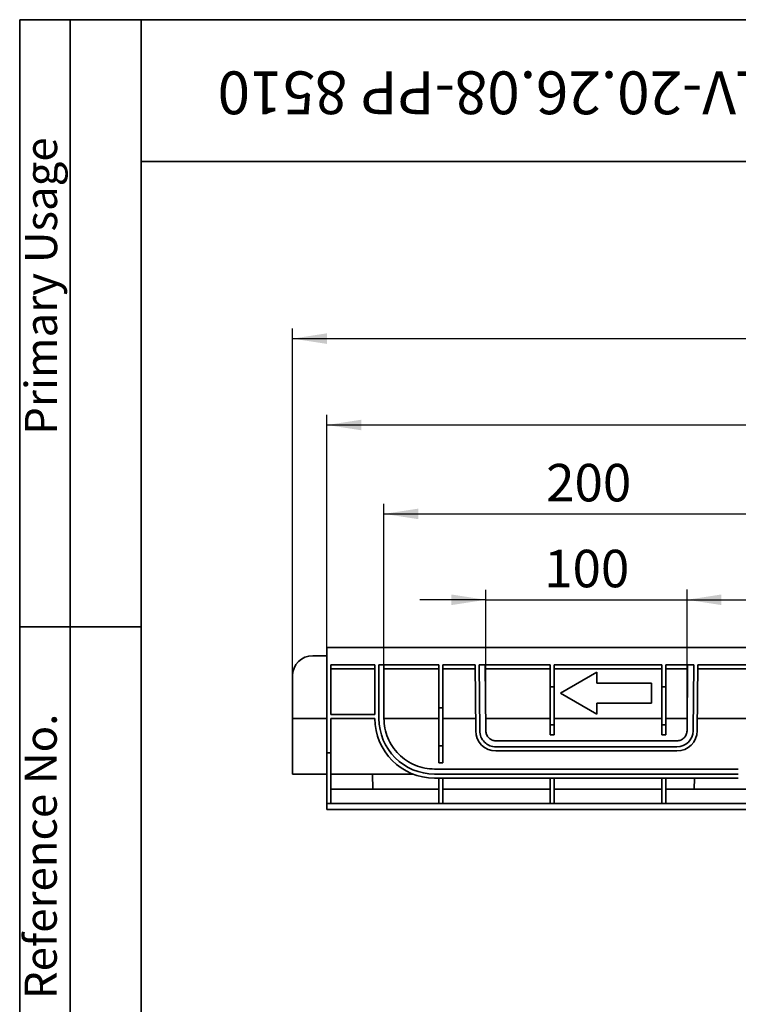
# Model space of a CAD drawing. Units: millimetres. Extents: x 40 to 2075, y 5 to 1455.
# Drawn here: x 40 to 395, y 968 to 1455 of the extents above; entities that cross this region are included whole.
import ezdxf

# ---------------------------------------------------------------- set-up
doc = ezdxf.new("R2010")
doc.units = ezdxf.units.MM
doc.header["$LTSCALE"] = 5
doc.linetypes.add('SLD-Сплошная', pattern=[0])
doc.layers.add('FORMAT', color=7, linetype='SLD-Сплошная')
doc.styles.add('SLDTEXTSTYLE0', font='CALIBRII.TTF')
doc.styles.add('SLDTEXTSTYLE3', font='CALIBRI.TTF')
doc.dimstyles.new('SLDDIMSTYLE0', dxfattribs={"dimtxt": 18.520833, "dimasz": 16.965373, "dimexe": 0, "dimexo": 0.0625, "dimgap": 4.630208, "dimtad": 2, "dimrnd": 1e-09, "dimzin": 12, "dimdsep": 46, "dimtxsty": 'SLDTEXTSTYLE0', "dimsah": 1, "dimcen": 0.09, "dimadec": 0, "dimazin": 3, "dimtfac": 1, "dimtofl": 0, "dimtmove": 0, "dimatfit": 3, "dimfxl": 1, "dimfrac": 2, "dimtolj": 1, "dimtzin": 12, "dimarcsym": 0})
doc.dimstyles.new('SLDDIMSTYLE1', dxfattribs={"dimtxt": 18.520833, "dimasz": 16.965373, "dimexe": 0, "dimexo": 0.0625, "dimgap": 4.630208, "dimtad": 2, "dimrnd": 1e-09, "dimzin": 12, "dimdsep": 46, "dimtxsty": 'SLDTEXTSTYLE0', "dimsah": 1, "dimcen": 0.09, "dimadec": 0, "dimazin": 3, "dimtfac": 1, "dimtmove": 0, "dimatfit": 0, "dimfxl": 1, "dimfrac": 2, "dimtolj": 1, "dimtzin": 12, "dimarcsym": 0})

# ---------------------------------------------------------------- blocks, each defined once
blk = doc.blocks.new('_D')
at = {"layer": 'FORMAT'}
for p, q in [((219.88, 1136.23), (219.88, 1215.8)), ((419.88, 1136.23), (419.88, 1215.8)), ((219.88, 1210.8), (419.88, 1210.8))]:
    blk.add_line(p, q, dxfattribs=at)
for points in [[(219.88, 1210.8), (236.85, 1208.19), (236.85, 1213.41)], [(419.88, 1210.8), (402.91, 1213.41), (402.91, 1208.19)]]:
    blk.add_solid(points, dxfattribs=at)
at = {"layer": 'FORMAT', "insert": (299.96, 1235.5), "char_height": 18.521, "attachment_point": 1, "style": 'SLDTEXTSTYLE3'}
blk.add_mtext('200', dxfattribs=at)
blk = doc.blocks.new('_D_1')
at = {"layer": 'FORMAT'}
for p, q in [((270.2, 1103.66), (270.2, 1173.36)), ((369.56, 1103.66), (369.55, 1173.37)), ((270.2, 1168.36), (237.57, 1168.36)), ((270.2, 1168.36), (369.55, 1168.37)), ((369.55, 1168.37), (402.18, 1168.37))]:
    blk.add_line(p, q, dxfattribs=at)
for points in [[(270.2, 1168.36), (253.23, 1170.97), (253.23, 1165.75)], [(369.55, 1168.37), (386.52, 1165.76), (386.52, 1170.98)]]:
    blk.add_solid(points, dxfattribs=at)
at = {"layer": 'FORMAT', "insert": (298.99, 1193.06), "char_height": 18.521, "attachment_point": 1, "rotation": 0.002, "style": 'SLDTEXTSTYLE3'}
blk.add_mtext('100', dxfattribs=at)
blk = doc.blocks.new('_D_4')
at = {"layer": 'FORMAT'}
for p, q in [((174.73, 1130.73), (174.73, 1302.41)), ((1191.73, 1144.73), (1191.73, 1302.41)), ((174.73, 1297.41), (1191.73, 1297.41))]:
    blk.add_line(p, q, dxfattribs=at)
for points in [[(174.73, 1297.41), (191.7, 1294.8), (191.7, 1300.02)], [(1191.73, 1297.41), (1174.77, 1300.02), (1174.77, 1294.8)]]:
    blk.add_solid(points, dxfattribs=at)
at = {"layer": 'FORMAT', "insert": (658.61, 1322.1), "char_height": 18.521, "attachment_point": 1, "style": 'SLDTEXTSTYLE3'}
blk.add_mtext('1017', dxfattribs=at)
blk = doc.blocks.new('_D_5')
at = {"layer": 'FORMAT'}
for p, q in [((191.73, 1144.73), (191.73, 1259.73)), ((1191.73, 1144.73), (1191.73, 1259.73)), ((191.73, 1254.73), (1191.73, 1254.73))]:
    blk.add_line(p, q, dxfattribs=at)
for points in [[(191.73, 1254.73), (208.7, 1252.12), (208.7, 1257.34)], [(1191.73, 1254.73), (1174.77, 1257.34), (1174.77, 1252.12)]]:
    blk.add_solid(points, dxfattribs=at)
at = {"layer": 'FORMAT', "insert": (658.61, 1279.43), "char_height": 18.521, "attachment_point": 1, "style": 'SLDTEXTSTYLE3'}
blk.add_mtext('1000', dxfattribs=at)

msp = doc.modelspace()

# ---------------------------------------------------------------- linework, layer by layer
at = {"color": 7, "linetype": 'SLD-Сплошная', "lineweight": 35}
for p, q in [((191.734, 1144.731), (191.734, 1092.731)), ((191.734, 1144.731), (1191.734, 1144.731)), ((191.734, 1140.731), (184.734, 1140.731)), ((215.38, 1136.231), (193.734, 1136.231)), ((193.734, 1136.231), (193.734, 1111.731)), ((215.38, 1134.231), (193.734, 1134.231)), ((215.38, 1111.731), (215.38, 1136.231)), ((246.973, 1136.231), (217.38, 1136.231)), ((217.38, 1136.231), (217.38, 1109.731)), ((219.88, 1136.231), (219.88, 1109.731)), ((246.973, 1134.231), (219.88, 1134.231)), ((246.973, 1115.02), (246.973, 1136.231)), ((264.918, 1136.231), (248.973, 1136.231)), ((248.973, 1136.231), (248.973, 1115.02)), ((264.936, 1134.231), (248.973, 1134.231)), ((265.202, 1103.693), (264.918, 1136.231)), ((302.005, 1136.231), (266.919, 1136.231)), ((266.919, 1136.231), (267.202, 1103.698)), ((269.919, 1136.231), (270.203, 1103.702)), ((302.005, 1134.231), (269.936, 1134.231)), ((302.005, 1125.387), (302.005, 1136.231)), ((357.038, 1136.231), (304.005, 1136.231)), ((304.005, 1136.231), (304.005, 1125.387)), ((357.038, 1134.231), (304.005, 1134.231)), ((357.038, 1125.387), (357.038, 1136.231)), ((372.841, 1136.231), (359.038, 1136.231)), ((359.038, 1136.231), (359.038, 1125.387)), ((369.823, 1134.231), (359.038, 1134.231)), ((369.556, 1103.664), (369.84, 1136.231)), ((372.556, 1103.651), (372.841, 1136.231)), ((374.841, 1136.231), (374.556, 1103.64)), ((419.88, 1134.231), (374.823, 1134.231)), ((422.38, 1136.231), (374.841, 1136.231)), ((174.734, 1109.731), (174.734, 1130.731)), ((325.038, 1132.623), (307.038, 1122.231)), ((325.038, 1127.231), (325.038, 1132.623)), ((304.005, 1125.387), (302.005, 1125.387)), ((352.038, 1127.231), (325.038, 1127.231)), ((352.038, 1117.231), (352.038, 1127.231)), ((359.038, 1125.387), (357.038, 1125.387)), ((307.038, 1122.231), (325.038, 1111.839)), ((248.973, 1115.02), (246.973, 1115.02)), ((325.038, 1117.231), (352.038, 1117.231)), ((325.038, 1111.839), (325.038, 1117.231)), ((191.734, 1109.731), (174.734, 1109.731)), ((174.734, 1082.231), (174.734, 1109.731)), ((193.734, 1111.731), (215.38, 1111.731)), ((215.38, 1109.731), (193.734, 1109.731)), ((193.734, 1109.731), (193.734, 1092.731)), ((246.973, 1109.731), (219.88, 1109.731)), ((265.15, 1109.731), (248.973, 1109.731)), ((302.005, 1109.731), (270.15, 1109.731)), ((357.038, 1109.731), (304.005, 1109.731)), ((369.609, 1109.731), (359.038, 1109.731)), ((419.88, 1109.731), (374.609, 1109.731)), ((302.005, 1106.593), (304.005, 1106.593)), ((302.005, 1101.661), (302.005, 1106.593)), ((304.005, 1106.593), (304.005, 1101.661)), ((357.038, 1106.593), (359.038, 1106.593)), ((357.038, 1101.661), (357.038, 1106.593)), ((359.038, 1106.593), (359.038, 1101.661)), ((270.202, 1103.661), (270.203, 1103.702)), ((304.005, 1101.661), (302.005, 1101.661)), ((359.038, 1101.661), (357.038, 1101.661)), ((246.973, 1096.226), (248.973, 1096.226)), ((246.973, 1087.731), (246.973, 1096.226)), ((248.973, 1096.226), (248.973, 1087.731)), ((275.202, 1098.661), (364.556, 1098.661)), ((275.202, 1095.661), (364.556, 1095.661)), ((193.734, 1092.731), (191.734, 1092.731)), ((191.734, 1092.731), (191.734, 1067.731)), ((193.734, 1067.731), (193.734, 1092.731)), ((364.556, 1093.661), (275.202, 1093.661)), ((248.973, 1087.731), (246.973, 1087.731)), ((174.734, 1082.231), (191.734, 1082.231)), ((234.203, 1082.231), (193.734, 1082.231)), ((214.234, 1082.231), (214.365, 1074.731)), ((244.88, 1084.731), (394.88, 1084.731)), ((244.88, 1082.231), (394.88, 1082.231)), ((394.88, 1080.231), (244.88, 1080.231)), ((373.103, 1074.731), (373.199, 1080.231)), ((193.734, 1074.731), (246.973, 1074.731)), ((302.005, 1074.731), (248.973, 1074.731)), ((357.038, 1074.731), (304.005, 1074.731)), ((359.038, 1074.731), (412.071, 1074.731)), ((191.734, 1067.731), (193.734, 1067.731)), ((191.734, 1067.731), (191.734, 1064.731)), ((193.734, 1067.731), (246.973, 1067.731)), ((246.973, 1067.731), (248.973, 1067.731)), ((248.973, 1067.731), (302.005, 1067.731)), ((302.005, 1067.731), (304.005, 1067.731)), ((304.005, 1067.731), (357.038, 1067.731)), ((357.038, 1067.731), (359.038, 1067.731)), ((359.038, 1067.731), (412.071, 1067.731)), ((191.734, 1064.731), (1191.734, 1064.731)), ((215.54, 1064.731), (215.542, 1064.729)), ((371.927, 1064.729), (371.929, 1064.731))]:
    msp.add_line(p, q, dxfattribs=at)
for centre, radius, start, end in [((184.734, 1130.731), 10, 90, 180), ((244.88, 1109.731), 29.5, 180, 270), ((244.88, 1109.731), 27.5, 180, 270), ((275.202, 1103.661), 10, 180, 270), ((275.202, 1103.661), 8, 179.73184, 270), ((364.556, 1103.661), 8, 270, 359.92712), ((364.556, 1103.661), 10, 270, 359.88202)]:
    msp.add_arc(centre, radius, start, end, dxfattribs=at)
for points, knots in [([(302.005, 1106.593), (302.005, 1106.642), (302.005, 1106.739), (302.005, 1106.895), (302.005, 1107.058), (302.005, 1107.229), (302.005, 1107.409), (302.005, 1107.596), (302.005, 1107.962), (302.005, 1108.547), (302.005, 1109.423), (302.005, 1110.4), (302.005, 1111.843), (302.005, 1113.868), (302.005, 1116.13), (302.005, 1118.038), (302.005, 1119.494), (302.005, 1120.973), (302.005, 1122.208), (302.005, 1123.194), (302.005, 1123.923), (302.005, 1124.654), (302.005, 1125.143), (302.005, 1125.387)], [0, 0, 0, 0, 0.0171523, 0.0342848, 0.0514052, 0.068521, 0.0856395, 0.1027684, 0.1199151, 0.181995, 0.2440963, 0.3076935, 0.3713124, 0.5000022, 0.628692, 0.6922891, 0.7559081, 0.8179881, 0.8800894, 0.910075, 0.9400285, 0.9699901, 1, 1, 1, 1]), ([(304.005, 1125.387), (304.005, 1123.351), (304.005, 1121.315), (304.005, 1117.431), (304.005, 1115.583), (304.005, 1112.247), (304.005, 1110.759), (304.005, 1108.28), (304.005, 1107.289), (304.005, 1106.593)], [0, 0, 0, 0, 0.25, 0.25, 0.5, 0.5, 0.75, 0.75, 1, 1, 1, 1]), ([(357.038, 1106.593), (357.038, 1106.642), (357.038, 1106.739), (357.038, 1106.895), (357.038, 1107.058), (357.038, 1107.229), (357.038, 1107.409), (357.038, 1107.596), (357.038, 1107.962), (357.038, 1108.547), (357.038, 1109.423), (357.038, 1110.4), (357.038, 1111.843), (357.038, 1113.868), (357.038, 1116.13), (357.038, 1118.038), (357.038, 1119.494), (357.038, 1120.973), (357.038, 1122.208), (357.038, 1123.194), (357.038, 1123.923), (357.038, 1124.654), (357.038, 1125.143), (357.038, 1125.387)], [0, 0, 0, 0, 0.0171523, 0.0342848, 0.0514052, 0.068521, 0.0856395, 0.1027684, 0.1199151, 0.181995, 0.2440963, 0.3076935, 0.3713124, 0.5000022, 0.628692, 0.6922891, 0.7559081, 0.8179881, 0.8800894, 0.910075, 0.9400285, 0.9699901, 1, 1, 1, 1]), ([(359.038, 1125.387), (359.038, 1123.351), (359.038, 1121.315), (359.038, 1117.431), (359.038, 1115.583), (359.038, 1112.247), (359.038, 1110.759), (359.038, 1108.28), (359.038, 1107.289), (359.038, 1106.593)], [0, 0, 0, 0, 0.25, 0.25, 0.5, 0.5, 0.75, 0.75, 1, 1, 1, 1]), ([(246.973, 1096.226), (246.973, 1096.275), (246.973, 1096.372), (246.973, 1096.528), (246.973, 1096.691), (246.973, 1096.862), (246.973, 1097.042), (246.973, 1097.229), (246.973, 1097.595), (246.973, 1098.18), (246.973, 1099.056), (246.973, 1100.034), (246.973, 1101.476), (246.973, 1103.501), (246.973, 1105.763), (246.973, 1107.671), (246.973, 1109.127), (246.973, 1110.606), (246.973, 1111.841), (246.973, 1112.827), (246.973, 1113.556), (246.973, 1114.287), (246.973, 1114.776), (246.973, 1115.02)], [0, 0, 0, 0, 0.0171523, 0.0342848, 0.0514052, 0.068521, 0.0856395, 0.1027684, 0.1199151, 0.181995, 0.2440963, 0.3076935, 0.3713124, 0.5000022, 0.628692, 0.6922891, 0.7559081, 0.8179881, 0.8800894, 0.910075, 0.9400285, 0.9699901, 1, 1, 1, 1]), ([(248.973, 1115.02), (248.973, 1112.984), (248.973, 1110.948), (248.973, 1107.064), (248.973, 1105.216), (248.973, 1101.88), (248.973, 1100.393), (248.973, 1097.913), (248.973, 1096.923), (248.973, 1096.226)], [0, 0, 0, 0, 0.25, 0.25, 0.5, 0.5, 0.75, 0.75, 1, 1, 1, 1]), ([(244.88, 1084.731), (243.244, 1084.731), (241.607, 1084.892), (238.398, 1085.531), (236.824, 1086.008), (233.801, 1087.26), (232.351, 1088.035), (229.63, 1089.853), (228.359, 1090.896), (226.045, 1093.21), (225.002, 1094.481), (223.184, 1097.202), (222.409, 1098.652), (221.157, 1101.676), (220.679, 1103.249), (220.041, 1106.458), (219.88, 1108.095), (219.88, 1109.731)], [0, 0, 0, 0, 0.125, 0.125, 0.25, 0.25, 0.375, 0.375, 0.5, 0.5, 0.625, 0.625, 0.75, 0.75, 0.875, 0.875, 1, 1, 1, 1]), ([(275.202, 1098.661), (274.548, 1098.661), (273.894, 1098.791), (272.684, 1099.292), (272.13, 1099.662), (271.204, 1100.588), (270.833, 1101.143), (270.333, 1102.352), (270.202, 1103.006), (270.202, 1103.661)], [0, 0, 0, 0, 0.25, 0.25, 0.5, 0.5, 0.75, 0.75, 1, 1, 1, 1]), ([(369.556, 1103.664), (369.557, 1103.01), (369.427, 1102.355), (368.926, 1101.145), (368.556, 1100.59), (367.63, 1099.663), (367.075, 1099.292), (365.866, 1098.791), (365.211, 1098.661), (364.556, 1098.661)], [0, 0, 0, 0, 0.25, 0.25, 0.5, 0.5, 0.75, 0.75, 1, 1, 1, 1]), ([(246.973, 1067.731), (246.973, 1069.078), (246.973, 1070.856), (246.973, 1075.095), (246.973, 1077.555), (246.973, 1080.231)], [0, 0, 0, 0, 0.5, 0.5, 1, 1, 1, 1]), ([(248.973, 1080.231), (248.973, 1077.555), (248.973, 1075.095), (248.973, 1070.856), (248.973, 1069.078), (248.973, 1067.731)], [0, 0, 0, 0, 0.5, 0.5, 1, 1, 1, 1]), ([(302.005, 1067.731), (302.005, 1069.078), (302.005, 1070.856), (302.005, 1075.095), (302.005, 1077.555), (302.005, 1080.231)], [0, 0, 0, 0, 0.5, 0.5, 1, 1, 1, 1]), ([(304.005, 1080.231), (304.005, 1077.555), (304.005, 1075.095), (304.005, 1070.856), (304.005, 1069.078), (304.005, 1067.731)], [0, 0, 0, 0, 0.5, 0.5, 1, 1, 1, 1]), ([(357.038, 1067.731), (357.038, 1069.078), (357.038, 1070.856), (357.038, 1075.095), (357.038, 1077.555), (357.038, 1080.231)], [0, 0, 0, 0, 0.5, 0.5, 1, 1, 1, 1]), ([(359.038, 1080.231), (359.038, 1077.555), (359.038, 1075.095), (359.038, 1070.856), (359.038, 1069.078), (359.038, 1067.731)], [0, 0, 0, 0, 0.5, 0.5, 1, 1, 1, 1]), ([(215.54, 1064.731), (215.669, 1064.731), (215.927, 1064.731), (218.004, 1064.731), (221.281, 1064.731), (225.823, 1064.731), (231.521, 1064.731), (238.285, 1064.731), (245.995, 1064.731), (254.529, 1064.731), (263.709, 1064.731), (270.234, 1064.731), (273.496, 1064.731)], [0, 0, 0, 0, 0.1, 0.2, 0.3, 0.4, 0.4999998, 0.5999999, 0.6999999, 0.8000001, 0.9, 1, 1, 1, 1]), ([(261.351, 1064.731), (258.129, 1064.731), (255.191, 1064.731), (250.038, 1064.731), (247.822, 1064.731), (244.229, 1064.731), (242.852, 1064.731), (241.007, 1064.731), (240.54, 1064.731), (240.54, 1064.731)], [0, 0, 0, 0, 0.25, 0.25, 0.5, 0.5, 0.75, 0.75, 1, 1, 1, 1]), ([(313.972, 1064.731), (317.235, 1064.731), (323.759, 1064.731), (332.939, 1064.731), (341.473, 1064.731), (349.184, 1064.731), (355.948, 1064.731), (361.645, 1064.731), (366.187, 1064.731), (369.464, 1064.731), (371.541, 1064.731), (371.8, 1064.731), (371.929, 1064.731)], [0, 0, 0, 0, 0.1, 0.1999999, 0.3000001, 0.4000001, 0.5000002, 0.6, 0.7, 0.8, 0.9, 1, 1, 1, 1]), ([(326.117, 1064.731), (327.905, 1064.731), (331.481, 1064.731), (336.051, 1064.731), (339.935, 1064.731), (343.023, 1064.731), (345.252, 1064.731), (346.665, 1064.731), (346.841, 1064.731), (346.929, 1064.731)], [0, 0, 0, 0, 0.1428572, 0.2857141, 0.4285715, 0.5714285, 0.7142859, 0.8571429, 1, 1, 1, 1])]:
    msp.add_open_spline(points, degree=3, knots=knots, dxfattribs=at)
msp.add_open_spline([(265.202, 1103.693), (265.202, 1103.683), (265.202, 1103.672), (265.202, 1103.661)], degree=3, dxfattribs=at)
at = {"layer": 'FORMAT', "color": 7, "lineweight": 35}
for p, q in [((100, 1455), (40, 1455)), ((40, 1455), (40, 855)), ((65, 855), (65, 1455)), ((100, 1455), (2075, 1455)), ((100, 1455), (100, 25)), ((450, 1385), (100, 1385)), ((100, 1155), (40, 1155))]:
    msp.add_line(p, q, dxfattribs=at)

# ---------------------------------------------------------------- texts
at = {"layer": 'FORMAT', "color": 7, "style": 'SLDTEXTSTYLE0'}
for s, insert, char_height, attachment_point, rotation in [('LV-20.26.08-PP 8510', (273.59, 1408.28), 21.16667, 2, 180), ('Primary Usage', (42.591, 1249.849), 15.875, 1, 90), ('Reference No.', (42.422, 971.023), 15.875, 1, 90)]:
    msp.add_mtext(s, dxfattribs=dict(at, insert=insert, char_height=char_height, attachment_point=attachment_point, rotation=rotation))

# ---------------------------------------------------------------- dimensions: what is measured, and where the dimension line sits
at = {"layer": 'FORMAT'}
for base, p1, picture, middle in [((1191.734, 1297.407), (174.734, 1130.731), '_D_4', (683.647, 1297.407)), ((1191.734, 1254.731), (191.734, 1144.731), '_D_5', (683.647, 1254.731))]:
    dim = msp.add_linear_dim(base=base, p1=p1, p2=(1191.734, 1144.731), dimstyle='SLDDIMSTYLE0', dxfattribs=at)
    dim.commit()
    dim.dimension.update_dxf_attribs({"geometry": picture, "text_midpoint": middle, "dimtype": 160})
for base, p1, p2, angle, dimstyle, picture, middle in [((419.88, 1210.803), (219.88, 1136.231), (419.88, 1136.231), 0, 'SLDDIMSTYLE0', '_D', (318.741, 1210.803)), ((369.554, 1168.365), (270.202, 1103.661), (369.556, 1103.664), 0.00203, 'SLDDIMSTYLE1', '_D_1', (317.766, 1168.363))]:
    dim = msp.add_linear_dim(base=base, p1=p1, p2=p2, angle=angle, dimstyle=dimstyle, dxfattribs=at)
    dim.commit()
    dim.dimension.update_dxf_attribs({"geometry": picture, "text_midpoint": middle, "dimtype": 160})

doc.saveas('drawing.dxf')
